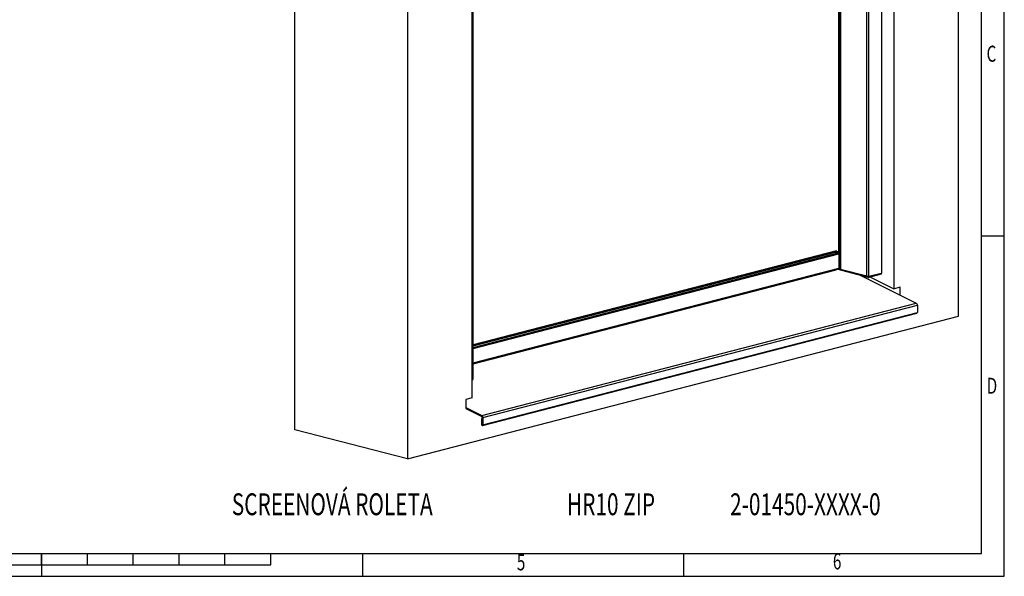
# Model space of a CAD drawing. Extents: x 0 to 420, y 0 to 297.
# Drawn here: x 205 to 420, y 0 to 121 of the extents above; entities that cross this region are included whole.
import ezdxf
from ezdxf.enums import TextEntityAlignment as Align

# ---------------------------------------------------------------- set-up
doc = ezdxf.new("R2010")
doc.units = 0
doc.linetypes.add('SLD-PLNÁ', pattern=[0])
doc.layers.get('0').update_dxf_attribs({"linetype": 'CONTINUOUS'})
for name, color, linetype in [('OBRYS', 7, 'SLD-PLNÁ'), ('TEXT', 40, 'SLD-PLNÁ'), ('ČÁRY', 2, 'SLD-PLNÁ')]:
    doc.layers.add(name, color=color, linetype=linetype)

msp = doc.modelspace()

# ---------------------------------------------------------------- linework, layer by layer
at = {"color": 7, "linetype": 'SLD-PLNÁ'}
for p, q in [((383.92, 170.99), (383.92, 70.63)), ((384.1, 171.03), (384.1, 70.51)), ((384.11, 171.04), (384.11, 70.48)), ((383.41, 70.79), (304.14, 50.27)), ((304.14, 50.25), (383.19, 70.71)), ((304.14, 49.94), (383.78, 70.55)), ((304.14, 49.67), (383.92, 70.32)), ((383.4, 70.76), (383.19, 70.71)), ((383.82, 70.87), (383.4, 70.76)), ((383.99, 70.61), (383.78, 70.55)), ((384.13, 70.38), (383.92, 70.32)), ((304.14, 46.58), (383.92, 67.23)), ((304.14, 46.34), (383.34, 66.84)), ((384.13, 67.29), (383.92, 67.23)), ((383.92, 67.1), (383.92, 67.02)), ((384.1, 67.17), (384.1, 67.07)), ((384.11, 67.19), (384.11, 67.07)), ((390.33, 65.21), (390.33, 65.4)), ((390.47, 65.21), (390.47, 65.4)), ((393.16, 65.91), (393.16, 66.1)), ((306.04, 35.07), (400.79, 59.6)), ((306.28, 34.63), (401.03, 59.15)), ((306.28, 33.06), (401.03, 57.58)), ((304.07, 42.85), (304.07, 43.04)), ((306.02, 34.89), (306.04, 35.07)), ((306.28, 34.63), (306.13, 34.67)), ((306.13, 33.1), (305.99, 33.13)), ((306.13, 33.1), (306.28, 33.06)), ((306.13, 33.1), (306.13, 33.1))]:
    msp.add_line(p, q, dxfattribs=at)
at = {"layer": 'OBRYS'}
for p, q in [((410.01, 56.73), (410.01, 199.5)), ((395.87, 186.18), (395.87, 62.75)), ((265.26, 31.97), (265.26, 174.73)), ((389.93, 172.54), (389.93, 65.51)), ((389.95, 172.55), (389.95, 65.5)), ((390.4, 172.6), (390.4, 65.38)), ((393.23, 173.33), (393.23, 66.12)), ((383.82, 170.96), (383.82, 70.65)), ((384.28, 171.08), (384.28, 66.97)), ((384.28, 171.08), (384.28, 67.01)), ((289.8, 168.38), (289.8, 25.62)), ((303.94, 38.96), (303.94, 162.38)), ((304.14, 43.06), (304.14, 150.28)), ((383.39, 71), (304.14, 50.49)), ((383.41, 70.99), (304.14, 50.47)), ((383.41, 70.99), (383.39, 71)), ((383.41, 70.79), (383.41, 70.99)), ((383.18, 70.71), (304.14, 50.25)), ((383.39, 70.76), (383.18, 70.71)), ((383.19, 70.71), (383.78, 70.55)), ((383.78, 70.55), (383.19, 70.71)), ((383.82, 70.87), (383.39, 70.76)), ((383.4, 70.76), (383.99, 70.61)), ((383.4, 70.76), (383.48, 70.74)), ((383.41, 70.79), (383.41, 70.77)), ((383.82, 70.83), (383.48, 70.74)), ((383.92, 70.32), (383.92, 67.23)), ((384.13, 70.38), (384.13, 67.29)), ((304.14, 46.45), (383.83, 67.07)), ((304.14, 46.33), (383.34, 66.83)), ((383.34, 66.84), (383.44, 66.98)), ((390.33, 65.21), (383.48, 66.98)), ((383.82, 67.07), (383.82, 67.03)), ((383.83, 67.07), (384.04, 67.13)), ((383.92, 67.02), (384.1, 67.07)), ((390.33, 65.4), (384, 67.04)), ((384.11, 67.07), (384.28, 67.03)), ((384.28, 67.01), (384.28, 66.97)), ((384.28, 66.97), (389.93, 65.51)), ((388.73, 65.63), (400.79, 59.6)), ((389.93, 65.51), (389.95, 65.51)), ((389.95, 65.5), (390.4, 65.38)), ((390.4, 65.38), (393.23, 66.12)), ((393.16, 66.1), (390.47, 65.4)), ((393.16, 65.91), (390.47, 65.21)), ((390.78, 65.29), (395.87, 62.75)), ((393.19, 65.92), (393.19, 66.11)), ((395.87, 62.75), (397.28, 63.12)), ((397.28, 61.35), (397.28, 63.12)), ((401.03, 59.15), (401.03, 57.58)), ((289.8, 25.62), (410.01, 56.73)), ((306.18, 32.9), (400.93, 57.42)), ((304.14, 43.06), (303.94, 43.01)), ((304.07, 43.04), (303.94, 43.01)), ((304.1, 42.86), (304.1, 43.05)), ((304.07, 42.85), (303.94, 42.81)), ((303.94, 38.96), (302.53, 38.59)), ((302.53, 38.59), (302.53, 36.63)), ((302.53, 36.83), (306.04, 35.07)), ((302.53, 36.63), (306.02, 34.89)), ((306.13, 34.42), (305.99, 34.39)), ((306.13, 34.35), (305.99, 34.39)), ((305.99, 34.39), (305.99, 33.13)), ((306.13, 34.67), (306.13, 33.1)), ((306.28, 34.63), (306.28, 33.06)), ((306.13, 34.35), (306.13, 33.1)), ((306.13, 34.35), (306.13, 34.35)), ((289.8, 25.62), (265.26, 31.97))]:
    msp.add_line(p, q, dxfattribs=at)
at = {"layer": 'OBRYS', "flags": 128}
for points in [[(383.34, 66.83), (383.34, 66.83), (383.34, 66.84)], [(393.19, 65.92), (393.19, 65.92), (393.18, 65.91), (393.17, 65.91), (393.16, 65.91)], [(304.1, 42.86), (304.09, 42.86), (304.09, 42.85), (304.08, 42.85), (304.07, 42.85)], [(305.99, 33.13), (306, 33.06), (306.03, 32.98), (306.08, 32.93), (306.13, 32.9), (306.19, 32.9), (306.23, 32.93), (306.26, 32.99), (306.28, 33.06)], [(306.13, 33.1), (306.13, 33.1), (306.13, 33.09), (306.13, 33.09), (306.13, 33.09), (306.13, 33.09), (306.13, 33.09), (306.13, 33.09), (306.13, 33.1)]]:
    msp.add_lwpolyline(points, dxfattribs=at)
at = {"layer": 'OBRYS'}
for centre, radius, start, end in [((383.18, 70.7), 0.00981, 74.7131, 104.3242), ((383.4, 70.75), 0.00981, 74.7131, 104.3242), ((383.68, 70.34), 0.234, 356.4755, 66.7451), ((383.9, 70.39), 0.234, 356.4755, 66.7451), ((383.88, 67.13), 0.115, 237.18, 291.0285), ((383.78, 67.21), 0.143, 290.4023, 9.2375), ((383.77, 67.21), 0.151, 292.9442, 6.6955), ((383.99, 67.26), 0.143, 290.4023, 9.2375), ((384.1, 67.04), 0.0323, 77.3693, 103.0222), ((390.4, 65.53), 0.325, 257.4196, 282.5802), ((400.53, 59.17), 0.5, 357.9776, 57.8693), ((400.88, 57.56), 0.147, 290.4164, 9.2225), ((305.88, 34.68), 0.25, 357.9791, 57.8666), ((305.78, 34.65), 0.5, 357.9776, 57.8693)]:
    msp.add_arc(centre, radius, start, end, dxfattribs=at)
at = {"layer": 'ČÁRY'}
for p, q in [((420, 0), (420, 297)), ((414.99, 5), (414.99, 292)), ((419.99, 74.23), (414.99, 74.23)), ((5.01, 5), (414.99, 5)), ((210, 5), (210, 0)), ((210, 2.5), (210, 5)), ((220, 2.5), (220, 5)), ((230, 2.5), (230, 5)), ((240, 2.5), (240, 5)), ((250, 2.5), (250, 5)), ((260, 2.5), (260, 5)), ((280, 5), (280, 0)), ((350, 5), (350, 0)), ((160, 2.5), (260, 2.5)), ((0, 0), (420, 0))]:
    msp.add_line(p, q, dxfattribs=at)

# ---------------------------------------------------------------- texts
at = {"layer": 'TEXT', "width": 0.7}
for s, height, p in [('C', 3.5, (416.13, 111.17)), ('D', 3.5, (416.16, 38.72)), ('SCREENOVÁ ROLETA', 4.7625, (251.5, 11.85)), ('HR10 ZIP', 4.763, (324.61, 11.85)), ('2-01450-XXXX-0', 4.7625, (360.19, 11.85)), ('5', 3.5, (313.67, 0.21)), ('6', 3.5, (382.61, 0.43))]:
    msp.add_text(s, height=height, dxfattribs=at).set_placement(p, align=Align.BOTTOM_LEFT)

doc.saveas('drawing.dxf')
